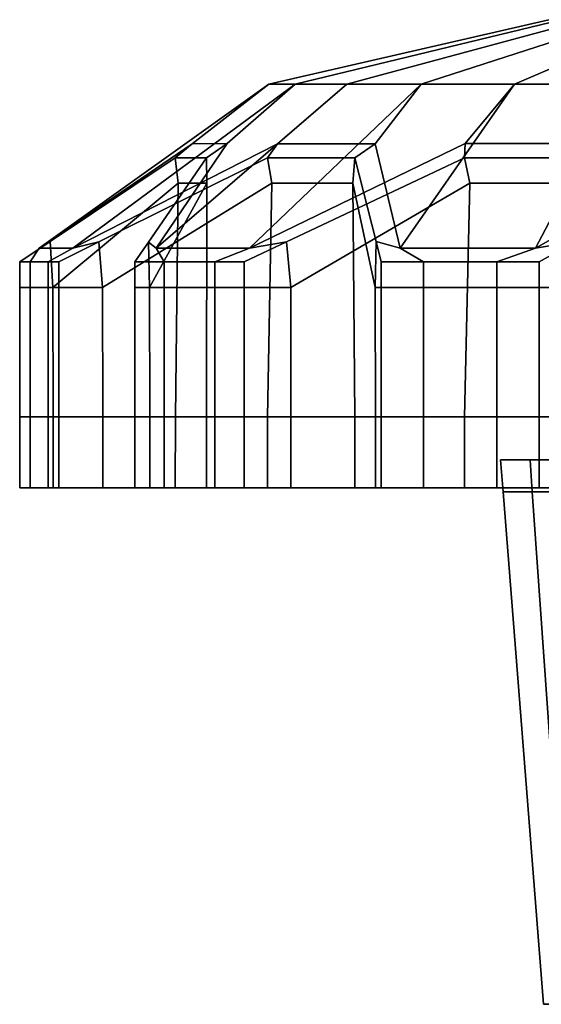
# Model space of a CAD drawing. Extents: x -119 to 9257, y -696 to 1306.
# Drawn here: x 6224 to 6240, y 1275 to 1305 of the extents above; entities that cross this region are included whole.
import ezdxf

# ---------------------------------------------------------------- set-up
doc = ezdxf.new("R2010")
doc.units = 0
doc.header["$MEASUREMENT"] = 0

msp = doc.modelspace()

# ---------------------------------------------------------------- linework, layer by layer
for points in [[(6231.24, 1303.202, 1722.209), (6232.061, 1303.202, 1725.809), (6240.301, 1305.202, 1722.925), (6239.914, 1305.202, 1721.231)], [(6231.24, 1303.202, 1718.516), (6231.24, 1303.202, 1722.209), (6239.914, 1305.202, 1721.231), (6239.914, 1305.202, 1719.494)], [(6232.061, 1303.202, 1714.916), (6231.24, 1303.202, 1718.516), (6239.914, 1305.202, 1719.494), (6240.301, 1305.202, 1717.799)], [(6232.061, 1303.202, 1725.809), (6233.663, 1303.202, 1729.136), (6241.055, 1305.202, 1724.491), (6240.301, 1305.202, 1722.925)], [(6233.663, 1303.202, 1711.589), (6232.061, 1303.202, 1714.916), (6240.301, 1305.202, 1717.799), (6241.055, 1305.202, 1716.234)], [(6233.663, 1303.202, 1729.136), (6235.966, 1303.202, 1732.023), (6242.138, 1305.202, 1725.849), (6241.055, 1305.202, 1724.491)], [(6235.966, 1303.202, 1708.702), (6233.663, 1303.202, 1711.589), (6241.055, 1305.202, 1716.234), (6242.138, 1305.202, 1714.875)], [(6235.966, 1303.202, 1732.023), (6238.852, 1303.202, 1734.325), (6243.497, 1305.202, 1726.933), (6242.138, 1305.202, 1725.849)], [(6238.852, 1303.202, 1706.4), (6235.966, 1303.202, 1708.702), (6242.138, 1305.202, 1714.875), (6243.497, 1305.202, 1713.792)], [(6238.852, 1303.202, 1734.325), (6242.179, 1303.202, 1735.927), (6245.063, 1305.202, 1727.687), (6243.497, 1305.202, 1726.933)], [(6242.179, 1303.202, 1704.798), (6238.852, 1303.202, 1706.4), (6243.497, 1305.202, 1713.792), (6245.063, 1305.202, 1713.038)], [(6224.133, 1298.122, 1723.342), (6225.175, 1298.123, 1727.878), (6232.061, 1303.202, 1725.809), (6231.24, 1303.202, 1722.209)], [(6228.868, 1301.359, 1718.701), (6224.133, 1298.122, 1723.342), (6231.24, 1303.202, 1722.209), (6231.24, 1303.202, 1718.516)], [(6225.175, 1298.123, 1727.878), (6231.51, 1301.356, 1730.231), (6233.663, 1303.202, 1729.136), (6232.061, 1303.202, 1725.809)], [(6227.75, 1298.126, 1707.492), (6229.95, 1301.364, 1713.957), (6232.061, 1303.202, 1714.916), (6233.663, 1303.202, 1711.589)], [(6230.647, 1298.126, 1703.852), (6227.75, 1298.126, 1707.492), (6233.663, 1303.202, 1711.589), (6235.966, 1303.202, 1708.702)], [(6229.95, 1301.364, 1713.957), (6228.868, 1301.359, 1718.701), (6231.24, 1303.202, 1718.516), (6232.061, 1303.202, 1714.916)], [(6237.321, 1301.367, 1704.702), (6230.647, 1298.126, 1703.852), (6235.966, 1303.202, 1708.702), (6238.852, 1303.202, 1706.4)], [(6231.51, 1301.356, 1730.231), (6234.54, 1301.352, 1734.03), (6235.966, 1303.202, 1732.023), (6233.663, 1303.202, 1729.136)], [(6234.54, 1301.352, 1734.03), (6235.306, 1298.12, 1740.582), (6238.852, 1303.202, 1734.325), (6235.966, 1303.202, 1732.023)], [(6235.306, 1298.12, 1740.582), (6239.503, 1298.121, 1742.6), (6242.179, 1303.202, 1735.927), (6238.852, 1303.202, 1734.325)], [(6241.709, 1301.371, 1702.587), (6237.321, 1301.367, 1704.702), (6238.852, 1303.202, 1706.4), (6242.179, 1303.202, 1704.798)], [(6239.503, 1298.121, 1742.6), (6245.198, 1301.351, 1739.158), (6245.779, 1303.202, 1736.749), (6242.179, 1303.202, 1735.927)], [(6224.468, 1298.33, 1722.148), (6224.133, 1298.122, 1723.342), (6228.868, 1301.359, 1718.701), (6228.348, 1300.922, 1718.311)], [(6231.199, 1300.922, 1730.805), (6231.51, 1301.356, 1730.231), (6225.175, 1298.123, 1727.878), (6225.977, 1298.32, 1728.839)], [(6229.314, 1300.922, 1714.076), (6229.95, 1301.364, 1713.957), (6227.75, 1298.126, 1707.492), (6227.515, 1298.315, 1708.719)], [(6228.348, 1300.922, 1718.311), (6228.868, 1301.359, 1718.701), (6229.95, 1301.364, 1713.957), (6229.314, 1300.922, 1714.076)], [(6231.793, 1298.322, 1703.377), (6230.647, 1298.126, 1703.852), (6237.321, 1301.367, 1704.702), (6237.304, 1300.922, 1704.057)], [(6233.908, 1300.922, 1734.201), (6234.54, 1301.352, 1734.03), (6231.51, 1301.356, 1730.231), (6231.199, 1300.922, 1730.805)], [(6234.564, 1298.332, 1739.585), (6235.306, 1298.12, 1740.582), (6234.54, 1301.352, 1734.03), (6233.908, 1300.922, 1734.201)], [(6237.304, 1300.922, 1704.057), (6237.321, 1301.367, 1704.702), (6241.709, 1301.371, 1702.587), (6241.218, 1300.922, 1702.172)], [(6245.454, 1300.922, 1739.761), (6245.198, 1301.351, 1739.158), (6239.503, 1298.121, 1742.6), (6240.751, 1298.328, 1742.573)], [(6228.348, 1300.922, 1718.311), (6228.432, 1300.142, 1718.16), (6224.553, 1296.902, 1722.044), (6224.468, 1298.33, 1722.148)], [(6225.977, 1298.32, 1728.839), (6226.094, 1296.902, 1728.896), (6231.336, 1300.142, 1730.904), (6231.199, 1300.922, 1730.805)], [(6227.515, 1298.315, 1708.719), (6227.544, 1296.902, 1708.844), (6229.323, 1300.141, 1714.244), (6229.314, 1300.922, 1714.076)], [(6229.314, 1300.922, 1714.076), (6229.323, 1300.141, 1714.244), (6228.432, 1300.142, 1718.16), (6228.348, 1300.922, 1718.311)], [(6231.199, 1300.922, 1730.805), (6231.336, 1300.142, 1730.904), (6233.841, 1300.142, 1734.041), (6233.908, 1300.922, 1734.201)], [(6237.304, 1300.922, 1704.057), (6237.473, 1300.142, 1704.029), (6231.924, 1296.902, 1703.379), (6231.793, 1298.322, 1703.377)], [(6233.908, 1300.922, 1734.201), (6233.841, 1300.142, 1734.041), (6234.534, 1296.902, 1739.453), (6234.564, 1298.332, 1739.585)], [(6241.218, 1300.922, 1702.172), (6241.093, 1300.141, 1702.284), (6237.473, 1300.142, 1704.029), (6237.304, 1300.922, 1704.057)], [(6228.432, 1300.142, 1718.16), (6228.35, 1292.902, 1718.312), (6224.561, 1292.902, 1722.053), (6224.553, 1296.902, 1722.044)], [(6226.094, 1296.902, 1728.896), (6226.098, 1292.902, 1728.885), (6231.201, 1292.902, 1730.803), (6231.336, 1300.142, 1730.904)], [(6227.544, 1296.902, 1708.844), (6227.555, 1292.902, 1708.84), (6229.317, 1292.902, 1714.076), (6229.323, 1300.141, 1714.244)], [(6229.323, 1300.141, 1714.244), (6229.317, 1292.902, 1714.076), (6228.35, 1292.902, 1718.312), (6228.432, 1300.142, 1718.16)], [(6231.336, 1300.142, 1730.904), (6231.201, 1292.902, 1730.803), (6233.91, 1292.902, 1734.2), (6233.841, 1300.142, 1734.041)], [(6237.473, 1300.142, 1704.029), (6237.305, 1292.902, 1704.059), (6231.923, 1292.902, 1703.391), (6231.924, 1296.902, 1703.379)], [(6233.841, 1300.142, 1734.041), (6233.91, 1292.902, 1734.2), (6234.546, 1292.902, 1739.451), (6234.534, 1296.902, 1739.453)], [(6241.093, 1300.141, 1702.284), (6241.22, 1292.902, 1702.174), (6237.305, 1292.902, 1704.059), (6237.473, 1300.142, 1704.029)], [(6224.133, 1298.122, 1723.342), (6224.468, 1298.33, 1722.148), (6223.528, 1297.702, 1723.078), (6223.852, 1297.702, 1724.496)], [(6223.528, 1297.702, 1723.078), (6224.468, 1298.33, 1722.148), (6224.553, 1296.902, 1722.044), (6223.528, 1296.902, 1723.078)], [(6225.175, 1298.123, 1727.878), (6224.413, 1297.702, 1726.953), (6224.736, 1297.702, 1728.372), (6225.977, 1298.32, 1728.839)], [(6224.736, 1296.902, 1728.372), (6226.094, 1296.902, 1728.896), (6225.977, 1298.32, 1728.839), (6224.736, 1297.702, 1728.372)], [(6227.75, 1298.126, 1707.492), (6228, 1297.702, 1706.323), (6227.093, 1297.702, 1707.461), (6227.515, 1298.315, 1708.719)], [(6227.093, 1296.902, 1707.461), (6227.544, 1296.902, 1708.844), (6227.515, 1298.315, 1708.719), (6227.093, 1297.702, 1707.461)], [(6230.647, 1298.126, 1703.852), (6231.793, 1298.322, 1703.377), (6230.478, 1297.702, 1703.215), (6229.571, 1297.702, 1704.353)], [(6230.478, 1297.702, 1703.215), (6231.793, 1298.322, 1703.377), (6231.924, 1296.902, 1703.379), (6230.478, 1296.902, 1703.215)], [(6234.724, 1297.702, 1740.895), (6234.564, 1298.332, 1739.585), (6234.534, 1296.902, 1739.453), (6234.724, 1296.902, 1740.895)], [(6235.306, 1298.12, 1740.582), (6234.564, 1298.332, 1739.585), (6234.724, 1297.702, 1740.895), (6236.035, 1297.702, 1741.527)], [(6239.503, 1298.121, 1742.6), (6238.305, 1297.702, 1742.62), (6239.616, 1297.702, 1743.251), (6240.751, 1298.328, 1742.573)], [(6239.616, 1296.902, 1743.251), (6240.872, 1296.902, 1742.516), (6240.751, 1298.328, 1742.573), (6239.616, 1297.702, 1743.251)], [(6224.413, 1297.702, 1726.953), (6225.175, 1298.123, 1727.878), (6224.133, 1298.122, 1723.342), (6223.852, 1297.702, 1724.496)], [(6228, 1297.702, 1706.323), (6227.75, 1298.126, 1707.492), (6230.647, 1298.126, 1703.852), (6229.571, 1297.702, 1704.353)], [(6238.305, 1297.702, 1742.62), (6239.503, 1298.121, 1742.6), (6235.306, 1298.12, 1740.582), (6236.035, 1297.702, 1741.527)], [(6223.528, 1296.902, 1723.078), (6223.852, 1296.902, 1724.496), (6223.852, 1297.702, 1724.496), (6223.528, 1297.702, 1723.078)], [(6223.852, 1297.702, 1724.496), (6223.852, 1296.902, 1724.496), (6224.413, 1296.902, 1726.953), (6224.413, 1297.702, 1726.953)], [(6224.736, 1297.702, 1728.372), (6224.413, 1297.702, 1726.953), (6224.413, 1296.902, 1726.953), (6224.736, 1296.902, 1728.372)], [(6227.093, 1297.702, 1707.461), (6228, 1297.702, 1706.323), (6228, 1296.902, 1706.323), (6227.093, 1296.902, 1707.461)], [(6229.571, 1297.702, 1704.353), (6229.571, 1296.902, 1704.353), (6228, 1296.902, 1706.323), (6228, 1297.702, 1706.323)], [(6230.478, 1296.902, 1703.215), (6229.571, 1296.902, 1704.353), (6229.571, 1297.702, 1704.353), (6230.478, 1297.702, 1703.215)], [(6234.724, 1296.902, 1740.895), (6236.035, 1296.902, 1741.527), (6236.035, 1297.702, 1741.527), (6234.724, 1297.702, 1740.895)], [(6236.035, 1297.702, 1741.527), (6236.035, 1296.902, 1741.527), (6238.305, 1296.902, 1742.62), (6238.305, 1297.702, 1742.62)], [(6239.616, 1297.702, 1743.251), (6238.305, 1297.702, 1742.62), (6238.305, 1296.902, 1742.62), (6239.616, 1296.902, 1743.251)], [(6223.528, 1292.902, 1723.078), (6223.852, 1292.902, 1724.496), (6223.852, 1296.902, 1724.496), (6223.528, 1296.902, 1723.078)], [(6223.528, 1296.902, 1723.078), (6224.553, 1296.902, 1722.044), (6224.561, 1292.902, 1722.053), (6223.528, 1292.902, 1723.078)], [(6223.852, 1296.902, 1724.496), (6223.852, 1292.902, 1724.496), (6224.413, 1292.902, 1726.953), (6224.413, 1296.902, 1726.953)], [(6224.736, 1296.902, 1728.372), (6224.413, 1296.902, 1726.953), (6224.413, 1292.902, 1726.953), (6224.736, 1292.902, 1728.372)], [(6224.736, 1292.902, 1728.372), (6226.098, 1292.902, 1728.885), (6226.094, 1296.902, 1728.896), (6224.736, 1296.902, 1728.372)], [(6227.093, 1292.902, 1707.461), (6227.555, 1292.902, 1708.84), (6227.544, 1296.902, 1708.844), (6227.093, 1296.902, 1707.461)], [(6227.093, 1296.902, 1707.461), (6228, 1296.902, 1706.323), (6228, 1292.902, 1706.323), (6227.093, 1292.902, 1707.461)], [(6229.571, 1296.902, 1704.353), (6229.571, 1292.902, 1704.353), (6228, 1292.902, 1706.323), (6228, 1296.902, 1706.323)], [(6230.478, 1292.902, 1703.215), (6229.571, 1292.902, 1704.353), (6229.571, 1296.902, 1704.353), (6230.478, 1296.902, 1703.215)], [(6230.478, 1296.902, 1703.215), (6231.924, 1296.902, 1703.379), (6231.923, 1292.902, 1703.391), (6230.478, 1292.902, 1703.215)], [(6234.724, 1296.902, 1740.895), (6234.534, 1296.902, 1739.453), (6234.546, 1292.902, 1739.451), (6234.724, 1292.902, 1740.895)], [(6234.724, 1292.902, 1740.895), (6236.035, 1292.902, 1741.527), (6236.035, 1296.902, 1741.527), (6234.724, 1296.902, 1740.895)], [(6236.035, 1296.902, 1741.527), (6236.035, 1292.902, 1741.527), (6238.305, 1292.902, 1742.62), (6238.305, 1296.902, 1742.62)], [(6239.616, 1296.902, 1743.251), (6238.305, 1296.902, 1742.62), (6238.305, 1292.902, 1742.62), (6239.616, 1292.902, 1743.251)], [(6239.616, 1292.902, 1743.251), (6240.866, 1292.902, 1742.506), (6240.872, 1296.902, 1742.516), (6239.616, 1296.902, 1743.251)], [(6223.528, 1292.902, 1723.078), (6224.561, 1292.902, 1722.053), (6224.563, 1290.702, 1722.054), (6223.528, 1290.702, 1723.078)], [(6223.528, 1290.702, 1723.078), (6223.852, 1290.702, 1724.496), (6223.852, 1292.902, 1724.496), (6223.528, 1292.902, 1723.078)], [(6224.413, 1290.702, 1726.953), (6224.413, 1292.902, 1726.953), (6223.852, 1292.902, 1724.496), (6223.852, 1290.702, 1724.496)], [(6224.736, 1292.902, 1728.372), (6224.413, 1292.902, 1726.953), (6224.413, 1290.702, 1726.953), (6224.736, 1290.702, 1728.372)], [(6224.563, 1290.702, 1722.054), (6224.561, 1292.902, 1722.053), (6228.35, 1292.902, 1718.312), (6228.348, 1290.702, 1718.311)], [(6224.736, 1290.702, 1728.372), (6226.098, 1290.702, 1728.884), (6226.098, 1292.902, 1728.885), (6224.736, 1292.902, 1728.372)], [(6231.199, 1290.702, 1730.805), (6231.201, 1292.902, 1730.803), (6226.098, 1292.902, 1728.885), (6226.098, 1290.702, 1728.884)], [(6227.093, 1292.902, 1707.461), (6228, 1292.902, 1706.323), (6228, 1290.702, 1706.323), (6227.093, 1290.702, 1707.461)], [(6227.093, 1290.702, 1707.461), (6227.556, 1290.702, 1708.84), (6227.555, 1292.902, 1708.84), (6227.093, 1292.902, 1707.461)], [(6229.314, 1290.702, 1714.076), (6229.317, 1292.902, 1714.076), (6227.555, 1292.902, 1708.84), (6227.556, 1290.702, 1708.84)], [(6228, 1290.702, 1706.323), (6228, 1292.902, 1706.323), (6229.571, 1292.902, 1704.353), (6229.571, 1290.702, 1704.353)], [(6228.348, 1290.702, 1718.311), (6228.35, 1292.902, 1718.312), (6229.317, 1292.902, 1714.076), (6229.314, 1290.702, 1714.076)], [(6230.478, 1290.702, 1703.215), (6229.571, 1290.702, 1704.353), (6229.571, 1292.902, 1704.353), (6230.478, 1292.902, 1703.215)], [(6230.478, 1292.902, 1703.215), (6231.923, 1292.902, 1703.391), (6231.922, 1290.702, 1703.393), (6230.478, 1290.702, 1703.215)], [(6233.908, 1290.702, 1734.201), (6233.91, 1292.902, 1734.2), (6231.201, 1292.902, 1730.803), (6231.199, 1290.702, 1730.805)], [(6231.922, 1290.702, 1703.393), (6231.923, 1292.902, 1703.391), (6237.305, 1292.902, 1704.059), (6237.304, 1290.702, 1704.057)], [(6234.548, 1290.702, 1739.451), (6234.546, 1292.902, 1739.451), (6233.91, 1292.902, 1734.2), (6233.908, 1290.702, 1734.201)], [(6234.724, 1292.902, 1740.895), (6234.546, 1292.902, 1739.451), (6234.548, 1290.702, 1739.451), (6234.724, 1290.702, 1740.895)], [(6234.724, 1290.702, 1740.895), (6236.035, 1290.702, 1741.527), (6236.035, 1292.902, 1741.527), (6234.724, 1292.902, 1740.895)], [(6238.305, 1290.702, 1742.62), (6238.305, 1292.902, 1742.62), (6236.035, 1292.902, 1741.527), (6236.035, 1290.702, 1741.527)], [(6237.304, 1290.702, 1704.057), (6237.305, 1292.902, 1704.059), (6241.22, 1292.902, 1702.174), (6241.218, 1290.702, 1702.172)], [(6239.616, 1292.902, 1743.251), (6238.305, 1292.902, 1742.62), (6238.305, 1290.702, 1742.62), (6239.616, 1290.702, 1743.251)], [(6239.616, 1290.702, 1743.251), (6240.865, 1290.702, 1742.505), (6240.866, 1292.902, 1742.506), (6239.616, 1292.902, 1743.251)], [(6238.422, 1291.569, 1720.381), (6238.5, 1290.572, 1720.381), (6239.404, 1290.572, 1724.341), (6239.333, 1291.569, 1724.375)], [(6239.333, 1291.569, 1724.375), (6240.234, 1291.569, 1723.941), (6239.422, 1291.569, 1720.381), (6238.422, 1291.569, 1720.381)], [(6239.333, 1291.569, 1716.388), (6239.404, 1290.572, 1716.422), (6238.5, 1290.572, 1720.381), (6238.422, 1291.569, 1720.381)], [(6238.422, 1291.569, 1720.381), (6239.422, 1291.569, 1720.381), (6240.234, 1291.569, 1716.822), (6239.333, 1291.569, 1716.388)], [(6239.333, 1291.569, 1724.375), (6239.404, 1290.572, 1724.341), (6241.936, 1290.572, 1727.516), (6241.887, 1291.569, 1727.577)], [(6241.887, 1291.569, 1727.577), (6242.511, 1291.569, 1726.795), (6240.234, 1291.569, 1723.941), (6239.333, 1291.569, 1724.375)], [(6241.887, 1291.569, 1713.185), (6241.936, 1290.572, 1713.246), (6239.404, 1290.572, 1716.422), (6239.333, 1291.569, 1716.388)], [(6239.333, 1291.569, 1716.388), (6240.234, 1291.569, 1716.822), (6242.511, 1291.569, 1713.967), (6241.887, 1291.569, 1713.185)], [(6247.626, 1291.569, 1720.381), (6240.234, 1291.569, 1716.822), (6239.422, 1291.569, 1720.381)], [(6247.626, 1291.569, 1720.381), (6239.422, 1291.569, 1720.381), (6240.234, 1291.569, 1723.941)], [(6225.577, 1290.702, 1723.674), (6223.852, 1290.702, 1724.496), (6223.528, 1290.702, 1723.078), (6224.563, 1290.702, 1722.054)], [(6223.852, 1290.702, 1724.496), (6225.577, 1290.702, 1723.674), (6226.344, 1290.702, 1726.968), (6224.413, 1290.702, 1726.953)], [(6226.344, 1290.702, 1726.968), (6226.098, 1290.702, 1728.884), (6224.736, 1290.702, 1728.372), (6224.413, 1290.702, 1726.953)], [(6228.348, 1290.702, 1718.311), (6230.212, 1290.702, 1719.349), (6225.577, 1290.702, 1723.674), (6224.563, 1290.702, 1722.054)], [(6247.626, 1290.702, 1720.362), (6226.344, 1290.702, 1726.968), (6225.577, 1290.702, 1723.674)], [(6247.626, 1290.702, 1720.362), (6225.577, 1290.702, 1723.674), (6230.212, 1290.702, 1719.349)], [(6226.098, 1290.702, 1728.884), (6226.344, 1290.702, 1726.968), (6232.454, 1290.702, 1729.079), (6231.199, 1290.702, 1730.805)], [(6247.626, 1290.702, 1720.362), (6232.454, 1290.702, 1729.079), (6226.344, 1290.702, 1726.968)], [(6229.194, 1290.702, 1707.831), (6227.556, 1290.702, 1708.84), (6227.093, 1290.702, 1707.461), (6228, 1290.702, 1706.323)], [(6227.556, 1290.702, 1708.84), (6229.194, 1290.702, 1707.831), (6231.446, 1290.702, 1713.969), (6229.314, 1290.702, 1714.076)], [(6229.571, 1290.702, 1704.353), (6231.284, 1290.702, 1705.191), (6229.194, 1290.702, 1707.831), (6228, 1290.702, 1706.323)], [(6229.314, 1290.702, 1714.076), (6231.446, 1290.702, 1713.969), (6230.212, 1290.702, 1719.349), (6228.348, 1290.702, 1718.311)], [(6247.626, 1290.702, 1720.362), (6231.446, 1290.702, 1713.969), (6229.194, 1290.702, 1707.831)], [(6247.626, 1290.702, 1720.362), (6229.194, 1290.702, 1707.831), (6231.284, 1290.702, 1705.191)], [(6231.284, 1290.702, 1705.191), (6229.571, 1290.702, 1704.353), (6230.478, 1290.702, 1703.215), (6231.922, 1290.702, 1703.393)], [(6247.626, 1290.702, 1720.362), (6230.212, 1290.702, 1719.349), (6231.446, 1290.702, 1713.969)], [(6231.199, 1290.702, 1730.805), (6232.454, 1290.702, 1729.079), (6235.876, 1290.702, 1733.375), (6233.908, 1290.702, 1734.201)], [(6247.626, 1290.702, 1720.362), (6231.284, 1290.702, 1705.191), (6237.651, 1290.702, 1706.162)], [(6237.304, 1290.702, 1704.057), (6237.651, 1290.702, 1706.162), (6231.284, 1290.702, 1705.191), (6231.922, 1290.702, 1703.393)], [(6247.626, 1290.702, 1720.362), (6235.876, 1290.702, 1733.375), (6232.454, 1290.702, 1729.079)], [(6233.908, 1290.702, 1734.201), (6235.876, 1290.702, 1733.375), (6236.459, 1290.702, 1739.653), (6234.548, 1290.702, 1739.451)], [(6236.459, 1290.702, 1739.653), (6236.035, 1290.702, 1741.527), (6234.724, 1290.702, 1740.895), (6234.548, 1290.702, 1739.451)], [(6247.626, 1290.702, 1720.362), (6236.459, 1290.702, 1739.653), (6235.876, 1290.702, 1733.375)], [(6236.035, 1290.702, 1741.527), (6236.459, 1290.702, 1739.653), (6239.52, 1290.702, 1741.12), (6238.305, 1290.702, 1742.62)], [(6247.626, 1290.702, 1720.362), (6239.52, 1290.702, 1741.12), (6236.459, 1290.702, 1739.653)], [(6241.218, 1290.702, 1702.172), (6242.642, 1290.702, 1703.761), (6237.651, 1290.702, 1706.162), (6237.304, 1290.702, 1704.057)], [(6247.626, 1290.702, 1720.362), (6237.651, 1290.702, 1706.162), (6242.642, 1290.702, 1703.761)], [(6239.52, 1290.702, 1741.12), (6240.865, 1290.702, 1742.505), (6239.616, 1290.702, 1743.251), (6238.305, 1290.702, 1742.62)], [(6247.626, 1290.702, 1720.362), (6244.886, 1290.702, 1737.704), (6239.52, 1290.702, 1741.12)], [(6240.865, 1290.702, 1742.505), (6239.52, 1290.702, 1741.12), (6244.886, 1290.702, 1737.704), (6245.454, 1290.702, 1739.761)], [(6238.5, 1290.572, 1720.381), (6239.747, 1274.699, 1720.381), (6240.528, 1274.699, 1723.799), (6239.404, 1290.572, 1724.341)], [(6239.404, 1290.572, 1716.422), (6240.528, 1274.699, 1716.963), (6239.747, 1274.699, 1720.381), (6238.5, 1290.572, 1720.381)], [(6239.404, 1290.572, 1724.341), (6240.528, 1274.699, 1723.799), (6242.714, 1274.699, 1726.541), (6241.936, 1290.572, 1727.516)], [(6241.936, 1290.572, 1713.246), (6242.714, 1274.699, 1714.222), (6240.528, 1274.699, 1716.963), (6239.404, 1290.572, 1716.422)]]:
    msp.add_3dface(points)

doc.saveas('drawing.dxf')
